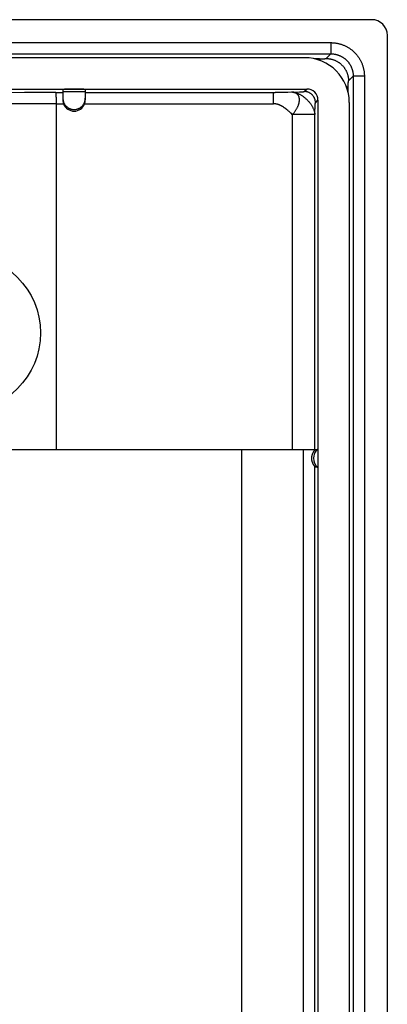
# Model space of a CAD drawing. Units: millimetres. Extents: x -40 to 40, y -44 to 44.
# Drawn here: x 23.6 to 40, y 0 to 44 of the extents above; entities that cross this region are included whole.
import ezdxf

# ---------------------------------------------------------------- set-up
doc = ezdxf.new("R2010")
doc.units = ezdxf.units.MM
doc.header["$LTSCALE"] = 16.335
doc.layers.get('0').update_dxf_attribs({"linetype": 'CONTINUOUS'})
doc.layers.add('RACCORDO', color=7, linetype='CONTINUOUS')

msp = doc.modelspace()

# ---------------------------------------------------------------- linework, layer by layer
at = {"color": 7, "linetype": 'CONTINUOUS'}
for p in [(-33.5, 24.8), (33.5, -24.8)]:
    msp.add_line(p, (33.5, 24.8), dxfattribs=at)
msp.add_circle((21, 30), 3.5, dxfattribs=at)
at = {"layer": 'RACCORDO', "color": 7, "linetype": 'CONTINUOUS'}
for p, q in [((39.3, 44), (4.133, 44)), ((40, 43.3), (40, -43.3)), ((36.301, 42.3), (4, 42.3)), ((21, 40.9), (36.4, 40.9)), ((25.186, 40.67), (25.187, 40.648)), ((25.187, 40.648), (25.188, 40.624)), ((25.188, 40.624), (25.189, 40.597)), ((25.189, 40.597), (25.189, 40.568)), ((25.189, 40.568), (25.191, 40.521)), ((25.191, 40.521), (25.192, 40.47)), ((25.5, 40.883), (25.5, 40.413)), ((26.5, 40.883), (26.5, 40.413)), ((25.192, 40.47), (25.192, 40.416)), ((25.192, 40.416), (25.193, 40.34)), ((25.193, 40.34), (25.194, 40.262)), ((25.194, 40.262), (25.194, 24.8)), ((36.9, 40.4), (36.9, 24.446)), ((38.3, 40.301), (38.3, -40.301)), ((33.5, 24.8), (36.76, 24.8)), ((36.897, 24.763), (36.897, 24.751)), ((36.897, 24.751), (36.898, 24.737)), ((36.898, 24.737), (36.898, 24.721)), ((36.898, 24.721), (36.899, 24.702)), ((36.899, 24.702), (36.899, 24.671)), ((36.899, 24.671), (36.899, 24.636)), ((36.899, 24.636), (36.9, 24.586)), ((36.9, 24.586), (36.9, 24.484)), ((36.9, 24.354), (36.9, -24.354)), ((36.9, 24.354), (36.9, 24.341)), ((36.9, 24.227), (36.9, 24.177)), ((36.898, 24.071), (36.897, 24.056)), ((36.899, 24.108), (36.898, 24.088)), ((36.898, 24.088), (36.898, 24.071)), ((36.9, 24.177), (36.899, 24.141)), ((36.899, 24.141), (36.899, 24.108))]:
    msp.add_line(p, q, dxfattribs=at)
at = {"layer": 'RACCORDO', "color": 250, "linetype": 'CONTINUOUS'}
for p, q in [((3.635, 42.974), (37.477, 42.974)), ((37.477, 42.974), (37.477, 42.475)), ((4.133, 42.475), (37.477, 42.475)), ((36.966, 42.25), (36.745, 42.25)), ((36.952, 42.25), (36.952, 42.191)), ((36.966, 42.25), (36.988, 42.25)), ((36.988, 42.25), (37.01, 42.251)), ((37.01, 42.251), (37.032, 42.251)), ((37.032, 42.251), (37.054, 42.251)), ((37.054, 42.251), (37.076, 42.252)), ((37.076, 42.252), (37.096, 42.253)), ((37.096, 42.253), (37.117, 42.253)), ((37.117, 42.253), (37.136, 42.254)), ((37.136, 42.254), (37.155, 42.255)), ((37.155, 42.255), (37.173, 42.256)), ((37.189, 42.257), (37.2, 42.257)), ((37.2, 42.257), (37.21, 42.258)), ((37.21, 42.258), (37.219, 42.259)), ((37.219, 42.259), (37.227, 42.259)), ((37.477, 42.475), (37.267, 42.266)), ((37.002, 42.189), (37.015, 42.174)), ((37.015, 42.174), (37.023, 42.165)), ((38.475, 41.477), (38.266, 41.267)), ((38.475, 41.477), (38.475, -41.477)), ((38.974, 41.477), (38.475, 41.477)), ((38.974, 41.477), (38.974, -41.477)), ((38.181, 41.008), (38.195, 40.996)), ((38.191, 40.952), (38.25, 40.952)), ((38.195, 40.996), (38.208, 40.985)), ((38.25, 40.988), (38.251, 41.01)), ((38.25, 40.966), (38.25, 40.988)), ((38.25, 40.745), (38.25, 40.966)), ((38.251, 41.054), (38.252, 41.076)), ((38.251, 41.032), (38.251, 41.054)), ((38.251, 41.01), (38.251, 41.032)), ((38.252, 41.076), (38.253, 41.096)), ((38.253, 41.117), (38.254, 41.136)), ((38.253, 41.096), (38.253, 41.117)), ((38.255, 41.161), (38.256, 41.178)), ((38.256, 41.178), (38.257, 41.189)), ((38.257, 41.2), (38.258, 41.21)), ((38.257, 41.189), (38.257, 41.2)), ((38.258, 41.21), (38.259, 41.219)), ((25.178, 40.742), (25.5, 40.742)), ((25.5, 40.786), (26.5, 40.786)), ((26.5, 40.742), (34.989, 40.742)), ((34.915, 40.243), (34.915, 40.742)), ((35.06, 40.743), (34.989, 40.742)), ((35.13, 40.743), (35.06, 40.743)), ((35.22, 40.745), (35.13, 40.743)), ((35.286, 40.746), (35.22, 40.745)), ((35.372, 40.748), (35.286, 40.746)), ((35.456, 40.75), (35.372, 40.748)), ((35.559, 40.753), (35.456, 40.75)), ((35.72, 40.758), (35.559, 40.753)), ((35.819, 40.761), (35.72, 40.758)), ((35.819, 40.761), (35.991, 40.768)), ((35.991, 40.768), (36.077, 40.771)), ((36.077, 40.771), (36.124, 40.773)), ((36.124, 40.773), (36.153, 40.775)), ((36.153, 40.775), (36.18, 40.776)), ((36.18, 40.776), (36.204, 40.778)), ((36.289, 40.789), (36.4, 40.9)), ((25.194, 40.243), (25.53, 40.243)), ((26.47, 40.243), (34.915, 40.243)), ((36.77, 40.038), (36.772, 40.095)), ((36.772, 40.095), (36.774, 40.138)), ((36.774, 40.138), (36.776, 40.162)), ((36.776, 40.162), (36.777, 40.185)), ((36.777, 40.185), (36.778, 40.199)), ((36.778, 40.199), (36.779, 40.212)), ((36.779, 40.212), (36.78, 40.224)), ((36.789, 40.289), (36.9, 40.4)), ((35.606, 39.9), (35.584, 39.919)), ((35.627, 39.882), (35.606, 39.9)), ((35.648, 39.863), (35.627, 39.882)), ((35.669, 39.844), (35.648, 39.863)), ((35.699, 39.816), (35.669, 39.844)), ((35.76, 24.8), (35.76, 39.76)), ((36.759, 39.76), (35.76, 39.76)), ((36.759, 39.76), (36.766, 39.948)), ((36.759, 24.8), (36.759, 39.76)), ((36.766, 39.948), (36.77, 40.038)), ((36.26, -24.8), (36.26, 24.8)), ((36.76, 24.762), (36.76, 24.8)), ((36.76, -24.038), (36.76, 24.038))]:
    msp.add_line(p, q, dxfattribs=at)
for points in [[(37.477, 42.974), (37.508, 42.974), (37.539, 42.973), (37.57, 42.972), (37.602, 42.969), (37.633, 42.966), (37.664, 42.963), (37.695, 42.958), (37.726, 42.954), (37.757, 42.948), (37.788, 42.942), (37.819, 42.935), (37.849, 42.927), (37.88, 42.919), (37.91, 42.911), (37.94, 42.901), (37.969, 42.891), (37.999, 42.881), (38.028, 42.869), (38.057, 42.858), (38.086, 42.845), (38.115, 42.832), (38.143, 42.818), (38.171, 42.804), (38.199, 42.789), (38.226, 42.774), (38.253, 42.758), (38.28, 42.741), (38.306, 42.724), (38.332, 42.707), (38.357, 42.689), (38.383, 42.67), (38.407, 42.651), (38.432, 42.631), (38.456, 42.611), (38.479, 42.59), (38.502, 42.569), (38.525, 42.547), (38.547, 42.525), (38.569, 42.502), (38.59, 42.479), (38.611, 42.456), (38.631, 42.432), (38.651, 42.407), (38.67, 42.383), (38.689, 42.357), (38.707, 42.332), (38.724, 42.306), (38.741, 42.28), (38.758, 42.253), (38.774, 42.226), (38.789, 42.199), (38.804, 42.171), (38.818, 42.143), (38.832, 42.115), (38.845, 42.086), (38.858, 42.057), (38.869, 42.028), (38.881, 41.999), (38.891, 41.969), (38.901, 41.94), (38.911, 41.91), (38.919, 41.88), (38.927, 41.849), (38.935, 41.819), (38.942, 41.788), (38.948, 41.757), (38.954, 41.726), (38.958, 41.695), (38.963, 41.664), (38.966, 41.633), (38.969, 41.602), (38.972, 41.57), (38.973, 41.539), (38.974, 41.508), (38.974, 41.477)], [(36.952, 42.25), (36.953, 42.249), (36.954, 42.247), (36.955, 42.245), (36.957, 42.242), (36.959, 42.239), (36.961, 42.236), (36.964, 42.232), (36.968, 42.228), (36.971, 42.223), (36.976, 42.219), (36.98, 42.213), (36.985, 42.208), (36.99, 42.202), (37.002, 42.189)], [(37.173, 42.256), (37.178, 42.256), (37.189, 42.257)], [(37.227, 42.259), (37.231, 42.26), (37.235, 42.26), (37.239, 42.261), (37.242, 42.261), (37.245, 42.261), (37.248, 42.262), (37.251, 42.262), (37.254, 42.262), (37.256, 42.263), (37.258, 42.263), (37.26, 42.263), (37.262, 42.264), (37.264, 42.264), (37.265, 42.265), (37.266, 42.265), (37.267, 42.265), (37.267, 42.266)], [(37.267, 42.266), (37.291, 42.265), (37.315, 42.265), (37.338, 42.263), (37.362, 42.261), (37.386, 42.258), (37.409, 42.255), (37.432, 42.252), (37.456, 42.247), (37.479, 42.242), (37.502, 42.237), (37.525, 42.231), (37.548, 42.225), (37.571, 42.218), (37.593, 42.21), (37.616, 42.202), (37.638, 42.193), (37.66, 42.184), (37.681, 42.175), (37.703, 42.165), (37.724, 42.154), (37.745, 42.143), (37.766, 42.131), (37.786, 42.119), (37.806, 42.106), (37.826, 42.093), (37.846, 42.08), (37.865, 42.066), (37.884, 42.051), (37.902, 42.036), (37.92, 42.021), (37.938, 42.005), (37.955, 41.989), (37.972, 41.972), (37.989, 41.955), (38.005, 41.938), (38.021, 41.92), (38.036, 41.902), (38.051, 41.884), (38.066, 41.865), (38.08, 41.846), (38.093, 41.826), (38.106, 41.806), (38.119, 41.786), (38.131, 41.766), (38.143, 41.745), (38.154, 41.724), (38.165, 41.703), (38.175, 41.681), (38.184, 41.66), (38.193, 41.638), (38.202, 41.616), (38.21, 41.593), (38.218, 41.571), (38.225, 41.548), (38.231, 41.525), (38.237, 41.502), (38.242, 41.479), (38.247, 41.456), (38.252, 41.432), (38.255, 41.409), (38.258, 41.386), (38.261, 41.362), (38.263, 41.338), (38.265, 41.315), (38.265, 41.291), (38.266, 41.267)], [(37.477, 42.475), (37.497, 42.475), (37.518, 42.474), (37.539, 42.473), (37.56, 42.472), (37.581, 42.47), (37.602, 42.467), (37.622, 42.465), (37.643, 42.461), (37.664, 42.458), (37.684, 42.454), (37.705, 42.449), (37.725, 42.444), (37.746, 42.439), (37.766, 42.433), (37.786, 42.427), (37.806, 42.42), (37.825, 42.413), (37.845, 42.405), (37.864, 42.398), (37.883, 42.389), (37.902, 42.381), (37.921, 42.372), (37.94, 42.362), (37.958, 42.352), (37.977, 42.342), (37.995, 42.331), (38.012, 42.32), (38.03, 42.309), (38.047, 42.297), (38.064, 42.285), (38.081, 42.273), (38.098, 42.26), (38.114, 42.247), (38.13, 42.233), (38.145, 42.219), (38.161, 42.205), (38.176, 42.191), (38.191, 42.176), (38.205, 42.161), (38.219, 42.146), (38.233, 42.13), (38.247, 42.114), (38.26, 42.098), (38.273, 42.081), (38.285, 42.064), (38.297, 42.047), (38.309, 42.03), (38.32, 42.012), (38.331, 41.995), (38.342, 41.977), (38.352, 41.958), (38.362, 41.94), (38.372, 41.921), (38.381, 41.902), (38.389, 41.883), (38.398, 41.864), (38.405, 41.845), (38.413, 41.825), (38.42, 41.806), (38.427, 41.786), (38.433, 41.766), (38.439, 41.746), (38.444, 41.725), (38.449, 41.705), (38.454, 41.684), (38.458, 41.664), (38.461, 41.643), (38.465, 41.622), (38.467, 41.602), (38.47, 41.581), (38.472, 41.56), (38.473, 41.539), (38.474, 41.518), (38.475, 41.497), (38.475, 41.477)], [(38.165, 41.023), (38.166, 41.022), (38.181, 41.008)], [(38.208, 40.985), (38.213, 40.98), (38.219, 40.976), (38.223, 40.971), (38.228, 40.968), (38.232, 40.964), (38.236, 40.961), (38.239, 40.959), (38.242, 40.957), (38.245, 40.955), (38.247, 40.953), (38.249, 40.952), (38.25, 40.952)], [(38.254, 41.136), (38.255, 41.155), (38.255, 41.161)], [(38.259, 41.219), (38.259, 41.227), (38.26, 41.231), (38.26, 41.235), (38.261, 41.239), (38.261, 41.242), (38.261, 41.245), (38.262, 41.248), (38.262, 41.251), (38.262, 41.254), (38.263, 41.256), (38.263, 41.258), (38.263, 41.26), (38.264, 41.262), (38.264, 41.264), (38.265, 41.265), (38.265, 41.266), (38.265, 41.267), (38.266, 41.267)], [(23.785, 40.739), (22.393, 40.736), (21.696, 40.735), (21, 40.734)], [(25.178, 40.742), (24.482, 40.741), (23.785, 40.739)], [(25.5, 40.486), (25.5, 40.466), (25.502, 40.446), (25.504, 40.426), (25.506, 40.406), (25.51, 40.386), (25.515, 40.367), (25.52, 40.347), (25.526, 40.328), (25.532, 40.309), (25.54, 40.29), (25.548, 40.272), (25.557, 40.254), (25.567, 40.236), (25.577, 40.219), (25.589, 40.202), (25.6, 40.186), (25.613, 40.17), (25.626, 40.155), (25.639, 40.14), (25.654, 40.126), (25.668, 40.112), (25.684, 40.099), (25.7, 40.087), (25.716, 40.075), (25.733, 40.064), (25.75, 40.053), (25.768, 40.044), (25.786, 40.035), (25.804, 40.026), (25.823, 40.019), (25.842, 40.012), (25.861, 40.006), (25.88, 40.001), (25.9, 39.996), (25.92, 39.993), (25.94, 39.99), (25.96, 39.988), (25.98, 39.987), (26, 39.986), (26.02, 39.987), (26.04, 39.988), (26.06, 39.99), (26.08, 39.993), (26.1, 39.996), (26.12, 40.001), (26.139, 40.006), (26.158, 40.012), (26.177, 40.019), (26.196, 40.026), (26.214, 40.035), (26.232, 40.044), (26.25, 40.053), (26.267, 40.064), (26.284, 40.075), (26.3, 40.087), (26.316, 40.099), (26.332, 40.112), (26.346, 40.126), (26.361, 40.14), (26.374, 40.155), (26.387, 40.17), (26.4, 40.186), (26.411, 40.202), (26.423, 40.219), (26.433, 40.236), (26.443, 40.254), (26.452, 40.272), (26.46, 40.29), (26.468, 40.309), (26.474, 40.328), (26.48, 40.347), (26.485, 40.367), (26.49, 40.386), (26.494, 40.406), (26.496, 40.426), (26.498, 40.446), (26.5, 40.466), (26.5, 40.486)], [(35.76, 39.76), (35.779, 39.781), (35.799, 39.803), (35.817, 39.825), (35.836, 39.848), (35.853, 39.871), (35.87, 39.894), (35.887, 39.917), (35.903, 39.941), (35.918, 39.965), (35.933, 39.988), (35.947, 40.013), (35.96, 40.037), (35.973, 40.061), (35.984, 40.085), (35.996, 40.109), (36.006, 40.133), (36.016, 40.158), (36.025, 40.182), (36.033, 40.205), (36.04, 40.229), (36.047, 40.253), (36.053, 40.276), (36.058, 40.299), (36.062, 40.322), (36.065, 40.344), (36.068, 40.366), (36.069, 40.388), (36.07, 40.41), (36.07, 40.43), (36.069, 40.451), (36.068, 40.471), (36.065, 40.491), (36.062, 40.51), (36.058, 40.528), (36.053, 40.546), (36.047, 40.563), (36.04, 40.58), (36.033, 40.596), (36.025, 40.612), (36.016, 40.626), (36.006, 40.64), (35.996, 40.654), (35.984, 40.666), (35.973, 40.678), (35.96, 40.689), (35.947, 40.7), (35.933, 40.709), (35.918, 40.718), (35.903, 40.726), (35.887, 40.733), (35.871, 40.739), (35.853, 40.745), (35.836, 40.749), (35.817, 40.753), (35.799, 40.756), (35.779, 40.758), (35.76, 40.759)], [(35.76, 40.759), (35.781, 40.758), (35.803, 40.756), (35.825, 40.753), (35.847, 40.749), (35.87, 40.745), (35.893, 40.739), (35.916, 40.733), (35.939, 40.726), (35.963, 40.718), (35.987, 40.709), (36.011, 40.699), (36.035, 40.689), (36.059, 40.678), (36.083, 40.666), (36.107, 40.653), (36.131, 40.64), (36.155, 40.626), (36.179, 40.611), (36.203, 40.595), (36.227, 40.579), (36.25, 40.562), (36.274, 40.545), (36.297, 40.527), (36.32, 40.508), (36.342, 40.489), (36.364, 40.47), (36.386, 40.449), (36.408, 40.429), (36.429, 40.408), (36.449, 40.386), (36.469, 40.364), (36.489, 40.342), (36.508, 40.32), (36.527, 40.297), (36.545, 40.274), (36.562, 40.25), (36.579, 40.227), (36.595, 40.203), (36.611, 40.179), (36.626, 40.155), (36.64, 40.131), (36.653, 40.107), (36.666, 40.083), (36.678, 40.059), (36.689, 40.035), (36.699, 40.011), (36.709, 39.987), (36.718, 39.963), (36.726, 39.939), (36.733, 39.916), (36.739, 39.893), (36.745, 39.87), (36.749, 39.847), (36.753, 39.825), (36.756, 39.803), (36.758, 39.781), (36.759, 39.76)], [(36.204, 40.778), (36.215, 40.779), (36.226, 40.78), (36.235, 40.78), (36.244, 40.781), (36.253, 40.782), (36.26, 40.783), (36.267, 40.784), (36.273, 40.784), (36.278, 40.785), (36.282, 40.786), (36.285, 40.787), (36.288, 40.788), (36.289, 40.789)], [(36.789, 40.289), (36.788, 40.309), (36.787, 40.329), (36.785, 40.349), (36.782, 40.369), (36.779, 40.389), (36.774, 40.409), (36.769, 40.428), (36.763, 40.447), (36.756, 40.466), (36.749, 40.485), (36.74, 40.503), (36.731, 40.521), (36.722, 40.539), (36.711, 40.556), (36.7, 40.573), (36.688, 40.589), (36.676, 40.605), (36.663, 40.62), (36.649, 40.635), (36.635, 40.649), (36.62, 40.663), (36.605, 40.676), (36.589, 40.688), (36.573, 40.7), (36.556, 40.711), (36.539, 40.722), (36.521, 40.731), (36.503, 40.74), (36.485, 40.749), (36.466, 40.756), (36.447, 40.763), (36.428, 40.769), (36.409, 40.774), (36.389, 40.779), (36.369, 40.782), (36.349, 40.785), (36.329, 40.787), (36.309, 40.788), (36.289, 40.789)], [(23.796, 40.24), (22.398, 40.237), (21.699, 40.235), (21, 40.234)], [(25.194, 40.243), (24.495, 40.241), (23.796, 40.24)], [(35.584, 39.919), (35.573, 39.928), (35.562, 39.938), (35.552, 39.947), (35.541, 39.956), (35.53, 39.965), (35.519, 39.974), (35.507, 39.983), (35.496, 39.992), (35.485, 40.001), (35.474, 40.01), (35.463, 40.018), (35.451, 40.027), (35.44, 40.035), (35.428, 40.044), (35.417, 40.052), (35.405, 40.06), (35.394, 40.068), (35.382, 40.076), (35.37, 40.084), (35.358, 40.092), (35.347, 40.099), (35.335, 40.107), (35.323, 40.114), (35.311, 40.121), (35.299, 40.128), (35.287, 40.135), (35.275, 40.142), (35.263, 40.148), (35.25, 40.154), (35.238, 40.161), (35.226, 40.167), (35.213, 40.172), (35.201, 40.178), (35.188, 40.183), (35.176, 40.188), (35.163, 40.193), (35.151, 40.198), (35.138, 40.203), (35.125, 40.207), (35.113, 40.211), (35.1, 40.215), (35.087, 40.219), (35.074, 40.222), (35.061, 40.225), (35.048, 40.228), (35.035, 40.231), (35.022, 40.233), (35.008, 40.235), (34.995, 40.237), (34.982, 40.239), (34.969, 40.24), (34.955, 40.241), (34.942, 40.242), (34.928, 40.242), (34.915, 40.243)], [(36.78, 40.224), (36.781, 40.236), (36.781, 40.241), (36.781, 40.246), (36.782, 40.251), (36.782, 40.256), (36.783, 40.26), (36.783, 40.264), (36.784, 40.268), (36.784, 40.271), (36.785, 40.275), (36.785, 40.278), (36.786, 40.28), (36.786, 40.282), (36.787, 40.284), (36.787, 40.286), (36.788, 40.287), (36.788, 40.288), (36.789, 40.289)], [(35.76, 39.76), (35.75, 39.769), (35.699, 39.816)]]:
    msp.add_lwpolyline(points, dxfattribs=at)
at = {"layer": 'RACCORDO', "color": 7, "linetype": 'CONTINUOUS'}
for points in [[(25.178, 40.742), (25.178, 40.741), (25.179, 40.739), (25.18, 40.737), (25.18, 40.733), (25.181, 40.729), (25.181, 40.724), (25.182, 40.719), (25.183, 40.712), (25.183, 40.705), (25.184, 40.697), (25.184, 40.689), (25.185, 40.68), (25.186, 40.67)], [(25.5, 40.413), (25.5, 40.399), (25.501, 40.385), (25.502, 40.371), (25.503, 40.357), (25.505, 40.342), (25.507, 40.328), (25.51, 40.314), (25.513, 40.299), (25.517, 40.285), (25.521, 40.271), (25.525, 40.257), (25.53, 40.243)], [(26.47, 40.243), (26.475, 40.257), (26.479, 40.271), (26.483, 40.285), (26.487, 40.299), (26.49, 40.314), (26.493, 40.328), (26.495, 40.342), (26.497, 40.356), (26.498, 40.371), (26.499, 40.385), (26.5, 40.399), (26.5, 40.413)], [(36.76, 24.038), (36.759, 24.038), (36.758, 24.039), (36.757, 24.041), (36.755, 24.042), (36.753, 24.045), (36.75, 24.048), (36.747, 24.051), (36.744, 24.055), (36.741, 24.059), (36.737, 24.064), (36.733, 24.069), (36.728, 24.075), (36.724, 24.081), (36.719, 24.087), (36.715, 24.095), (36.71, 24.102), (36.705, 24.11), (36.7, 24.119), (36.694, 24.128), (36.689, 24.138), (36.684, 24.148), (36.679, 24.158), (36.674, 24.169), (36.669, 24.181), (36.664, 24.193), (36.659, 24.205), (36.654, 24.218), (36.65, 24.232), (36.646, 24.246), (36.642, 24.26), (36.638, 24.275), (36.635, 24.289), (36.632, 24.305), (36.63, 24.32), (36.628, 24.336), (36.626, 24.352), (36.625, 24.368), (36.624, 24.384), (36.624, 24.4), (36.624, 24.416), (36.625, 24.432), (36.626, 24.448), (36.628, 24.464), (36.63, 24.48), (36.632, 24.495), (36.635, 24.511), (36.638, 24.525), (36.642, 24.54), (36.646, 24.554), (36.65, 24.568), (36.654, 24.582), (36.659, 24.595), (36.664, 24.607), (36.669, 24.619), (36.674, 24.631), (36.679, 24.642), (36.684, 24.652), (36.689, 24.662), (36.694, 24.672), (36.7, 24.681), (36.705, 24.69), (36.71, 24.698), (36.715, 24.705), (36.719, 24.713), (36.724, 24.719), (36.728, 24.725), (36.733, 24.731), (36.737, 24.736), (36.741, 24.741), (36.744, 24.745), (36.747, 24.749), (36.75, 24.752), (36.753, 24.755), (36.755, 24.758), (36.757, 24.759), (36.758, 24.761), (36.759, 24.762), (36.76, 24.762)], [(36.893, 24.799), (36.893, 24.799), (36.894, 24.798), (36.894, 24.797), (36.894, 24.796), (36.895, 24.794), (36.895, 24.791), (36.895, 24.789), (36.895, 24.785), (36.896, 24.782), (36.896, 24.778), (36.896, 24.773), (36.896, 24.768), (36.897, 24.763)], [(36.897, 24.056), (36.897, 24.043), (36.897, 24.037), (36.896, 24.032), (36.896, 24.027), (36.896, 24.022), (36.896, 24.018), (36.895, 24.015), (36.895, 24.011), (36.895, 24.009), (36.895, 24.006), (36.894, 24.004), (36.894, 24.003), (36.894, 24.002), (36.893, 24.001), (36.893, 24.001)]]:
    msp.add_lwpolyline(points, dxfattribs=at)
at = {"layer": 'RACCORDO', "color": 250, "linetype": 'CONTINUOUS'}
for radius, start, end in [(0.503, 127.5565, 232.4435), (0.303, 171.3406, 188.6587)]:
    msp.add_arc((37.2, 24.4), radius, start, end, dxfattribs=at)
at = {"layer": 'RACCORDO', "color": 7, "linetype": 'CONTINUOUS'}
for centre, major_axis, ratio, start_param, end_param in [((39.3, 43.3), (-0.496, -0.496), 0.998783, 2.356803, 3.926382), ((36.299, 40.299), (-1.416, -1.416), 0.998783, 2.356803, 3.926382), ((26, 40.883), (0.5, 0), 0.034921, 0, 3.141593), ((36.4, 40.4), (0.354, 0.354), 0.998783, -0.784789, 0.784789), ((26, 40.413), (0, 0.5), 0.999848, -4.364997, -1.918188), ((36.967, 24.4), (0.467, 0), 0.866113, 1.72922, 2.030525), ((36.967, 24.4), (0.467, 0), 0.866113, -2.030525, -1.72922)]:
    msp.add_ellipse(centre, major_axis=major_axis, ratio=ratio, start_param=start_param, end_param=end_param, dxfattribs=at)

doc.saveas('drawing.dxf')
